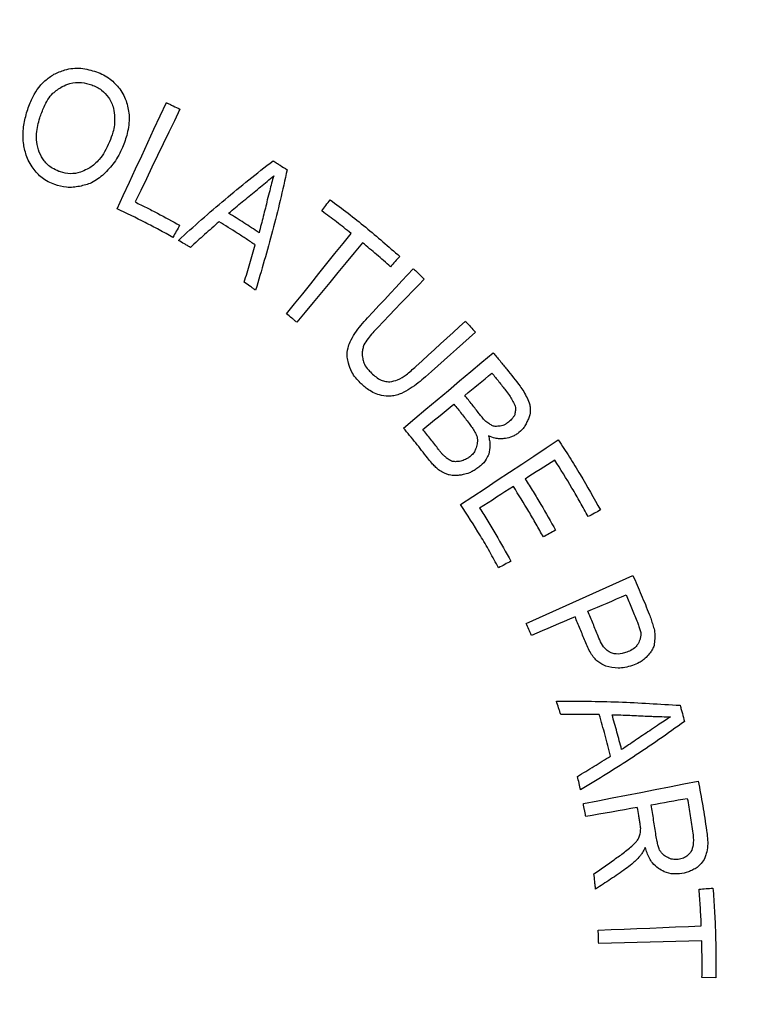
# Model space of a CAD drawing. Units: inches. Extents: x 2 to 154, y 1 to 99.
# Drawn here: x 130 to 131, y 73 to 74 of the extents above; entities that cross this region are included whole.
import ezdxf

# ---------------------------------------------------------------- set-up
doc = ezdxf.new("R2010")
doc.units = ezdxf.units.IN
doc.header["$MEASUREMENT"] = 0
doc.linetypes.add('SLD-Solid', pattern=[0])
doc.styles.add('SLDTEXTSTYLE2', font='GOTHIC.TTF', dxfattribs={"width": 0.913})
doc.dimstyles.new('SLDDIMSTYLE7', dxfattribs={"dimtxt": 0.9375, "dimasz": 0.75, "dimexe": 0, "dimexo": 0.0625, "dimgap": 0.234375, "dimtad": 0, "dimtih": 1, "dimtoh": 1, "dimdec": 0, "dimrnd": 1e-09, "dimzin": 12, "dimdsep": 46, "dimtxsty": 'SLDTEXTSTYLE2', "dimsah": 1, "dimcen": 0.09, "dimadec": 0, "dimazin": 0, "dimtfac": 1, "dimtdec": 0, "dimtofl": 0, "dimtmove": 0, "dimatfit": 3, "dimfxl": 0, "dimtolj": 1, "dimtzin": 12, "dimarcsym": 0})

# ---------------------------------------------------------------- blocks, each defined once
blk = doc.blocks.new('*D26')
at = {"color": 7, "linetype": 'SLD-Solid', "lineweight": 0}
for p, q in [((128.1798, 94.6227), (128.1798, 93.3571)), ((128.1798, 94.6227), (128.3698, 94.6227)), ((131.0175, 94.6227), (130.8275, 94.6227)), ((131.0175, 94.6227), (131.0175, 93.3571)), ((113.0056, 72.8067), (113.0056, 93.4955)), ((146.5786, 72.8067), (146.5786, 93.4955)), ((128.1798, 93.3571), (128.3698, 93.3571)), ((131.0175, 93.3571), (130.8275, 93.3571)), ((113.0056, 93.2455), (126.5764, 93.2455)), ((146.5786, 93.2455), (132.472, 93.2455))]:
    blk.add_line(p, q, dxfattribs=at)
for points in [[(113.0056, 93.2455), (113.7556, 93.1205), (113.7556, 93.3705)], [(146.5786, 93.2455), (145.8286, 93.3705), (145.8286, 93.1205)]]:
    blk.add_solid(points, dxfattribs=at)
at = {"color": 7, "linetype": 'SLD-Solid', "lineweight": 0, "char_height": 0.9375, "attachment_point": 1, "style": 'SLDTEXTSTYLE2'}
for s, insert in [('853', (128.5598, 94.443)), ('33 5/8"', (128.2437, 92.9541)), ('%%c', (126.9037, 92.9541))]:
    blk.add_mtext(s, dxfattribs=dict(at, insert=insert))

msp = doc.modelspace()

# ---------------------------------------------------------------- linework, layer by layer
at = {"color": 7, "linetype": 'SLD-Solid', "lineweight": 30}
msp.add_line((130.9074, 72.6655), (130.891, 72.6657), dxfattribs=at)
at = {"color": 7, "linetype": 'SLD-Solid', "lineweight": 30, "flags": 128}
for points in [[(130.204, 73.5686), (130.2112, 73.5842), (130.2185, 73.5998), (130.2257, 73.6154), (130.233, 73.631), (130.2402, 73.6466), (130.2474, 73.6622), (130.2547, 73.6777), (130.2619, 73.6933)], [(130.2779, 73.6857), (130.2713, 73.6721), (130.2648, 73.6585), (130.2582, 73.6448), (130.2516, 73.6312), (130.245, 73.6176), (130.2384, 73.6039), (130.2318, 73.5903), (130.2252, 73.5767)], [(130.4446, 73.5661), (130.4458, 73.5678), (130.447, 73.5694), (130.4482, 73.5711), (130.4494, 73.5727), (130.4506, 73.5743), (130.4518, 73.576), (130.4531, 73.5776), (130.4543, 73.5793)], [(130.2775, 73.5494), (130.2765, 73.5476), (130.2756, 73.5458), (130.2746, 73.544), (130.2736, 73.5423), (130.2726, 73.5405), (130.2716, 73.5387), (130.2706, 73.5369), (130.2696, 73.5351)], [(130.4031, 73.4452), (130.4126, 73.457), (130.4221, 73.4688), (130.4315, 73.4807), (130.441, 73.4925), (130.4505, 73.5043), (130.4599, 73.5161), (130.4694, 73.528), (130.4788, 73.5398)], [(130.4924, 73.5288), (130.4827, 73.5171), (130.4731, 73.5054), (130.4635, 73.4938), (130.4538, 73.4821), (130.4442, 73.4704), (130.4345, 73.4587), (130.4249, 73.4471), (130.4152, 73.4354)], [(130.5361, 73.5128), (130.5347, 73.5112), (130.5333, 73.5097), (130.532, 73.5082), (130.5306, 73.5067), (130.5292, 73.5051), (130.5279, 73.5036), (130.5265, 73.5021), (130.5252, 73.5006)], [(130.4982, 73.4406), (130.5049, 73.4478), (130.5116, 73.455), (130.5184, 73.4622), (130.5251, 73.4694), (130.5318, 73.4766), (130.5385, 73.4839), (130.5452, 73.4911), (130.5519, 73.4983)], [(130.5648, 73.4861), (130.558, 73.479), (130.5511, 73.4719), (130.5443, 73.4648), (130.5375, 73.4577), (130.5307, 73.4506), (130.5238, 73.4435), (130.517, 73.4363), (130.5102, 73.4292)], [(130.5551, 73.3834), (130.5623, 73.39), (130.5696, 73.3967), (130.5768, 73.4034), (130.5841, 73.4101), (130.5913, 73.4167), (130.5986, 73.4234), (130.6058, 73.4301), (130.6131, 73.4367)], [(130.625, 73.4236), (130.6176, 73.417), (130.6103, 73.4105), (130.6029, 73.4039), (130.5956, 73.3974), (130.5882, 73.3908), (130.5808, 73.3843), (130.5735, 73.3777), (130.5661, 73.3711)], [(130.5405, 73.3111), (130.5537, 73.3222), (130.5668, 73.3332), (130.58, 73.3443), (130.5932, 73.3554), (130.6063, 73.3664), (130.6195, 73.3775), (130.6326, 73.3885), (130.6458, 73.3996)], [(130.6123, 73.3495), (130.6163, 73.3528), (130.6203, 73.356), (130.6244, 73.3593), (130.6284, 73.3626), (130.6324, 73.3658), (130.6364, 73.3691), (130.6404, 73.3724), (130.6444, 73.3756)], [(130.5631, 73.3094), (130.5677, 73.3132), (130.5723, 73.3169), (130.5768, 73.3206), (130.5814, 73.3243), (130.586, 73.328), (130.5905, 73.3318), (130.5951, 73.3355), (130.5997, 73.3392)], [(130.6076, 73.2214), (130.622, 73.2308), (130.6363, 73.2403), (130.6506, 73.2498), (130.665, 73.2593), (130.6793, 73.2688), (130.6936, 73.2783), (130.708, 73.2878), (130.7223, 73.2972)], [(130.7182, 73.2736), (130.7138, 73.2708), (130.7095, 73.268), (130.7051, 73.2652), (130.7008, 73.2624), (130.6964, 73.2597), (130.692, 73.2569), (130.6877, 73.2541), (130.6833, 73.2513)], [(130.6696, 73.2425), (130.6646, 73.2393), (130.6596, 73.2362), (130.6547, 73.233), (130.6497, 73.2298), (130.6448, 73.2266), (130.6398, 73.2235), (130.6348, 73.2203), (130.6299, 73.2171)], [(130.7718, 73.2149), (130.77, 73.2139), (130.7682, 73.2129), (130.7664, 73.2119), (130.7646, 73.211), (130.7628, 73.21), (130.761, 73.209), (130.7593, 73.208), (130.7575, 73.2071)], [(130.719, 73.1912), (130.7172, 73.1902), (130.7154, 73.1892), (130.7136, 73.1882), (130.7119, 73.1872), (130.7101, 73.1863), (130.7083, 73.1853), (130.7065, 73.1843), (130.7047, 73.1833)], [(130.6666, 73.1548), (130.6648, 73.1538), (130.663, 73.1528), (130.6612, 73.1519), (130.6594, 73.1509), (130.6576, 73.1499), (130.6558, 73.1489), (130.654, 73.148), (130.6522, 73.147)], [(130.6844, 73.0817), (130.7001, 73.0887), (130.7158, 73.0958), (130.7315, 73.1028), (130.7472, 73.1098), (130.7629, 73.1169), (130.7786, 73.1239), (130.7942, 73.1309), (130.8099, 73.138)], [(130.757, 73.0959), (130.7626, 73.0983), (130.7682, 73.1008), (130.7739, 73.1032), (130.7795, 73.1056), (130.7851, 73.108), (130.7908, 73.1104), (130.7964, 73.1128), (130.802, 73.1153)], [(130.7419, 73.0895), (130.7355, 73.0867), (130.7291, 73.084), (130.7227, 73.0812), (130.7163, 73.0785), (130.7099, 73.0757), (130.7035, 73.073), (130.6971, 73.0702), (130.6907, 73.0675)], [(130.7517, 72.87), (130.7686, 72.8733), (130.7854, 72.8767), (130.8023, 72.88), (130.8192, 72.8833), (130.836, 72.8866), (130.8529, 72.8899), (130.8698, 72.8932), (130.8866, 72.8965)], [(130.8151, 72.8656), (130.8076, 72.8643), (130.8, 72.8629), (130.7924, 72.8616), (130.7848, 72.8602), (130.7773, 72.8588), (130.7697, 72.8575), (130.7621, 72.8561), (130.7546, 72.8548)], [(130.8312, 72.8685), (130.8365, 72.8695), (130.8419, 72.8705), (130.8472, 72.8714), (130.8525, 72.8724), (130.8578, 72.8733), (130.8632, 72.8743), (130.8685, 72.8752), (130.8738, 72.8762)], [(130.8876, 72.7695), (130.8897, 72.7697), (130.8917, 72.7699), (130.8937, 72.77), (130.8958, 72.7702), (130.8978, 72.7703), (130.8999, 72.7705), (130.9019, 72.7707), (130.9039, 72.7708)], [(130.7692, 72.7215), (130.7843, 72.7221), (130.7995, 72.7227), (130.8146, 72.7233), (130.8297, 72.7239), (130.8449, 72.7245), (130.86, 72.7252), (130.8751, 72.7258), (130.8902, 72.7264)], [(130.8908, 72.7089), (130.8757, 72.7085), (130.8605, 72.7082), (130.8454, 72.7078), (130.8303, 72.7074), (130.8151, 72.707), (130.8, 72.7067), (130.7848, 72.7063), (130.7697, 72.7059)]]:
    msp.add_lwpolyline(points, dxfattribs=at)
at = {"color": 7, "linetype": 'SLD-Solid', "lineweight": 0}
for radius in [16.9945, 12.6615, 11.2649, 11.0184, 10.9902, 9.6614, 8.2613]:
    msp.add_circle((129.7921, 72.6817), radius, dxfattribs=at)
at = {"color": 7, "linetype": 'SLD-Solid', "lineweight": 30}
for radius in [16.7865, 11.978]:
    msp.add_circle((129.7921, 72.6817), radius, dxfattribs=at)
for points, knots in [([(130.1298, 73.7266), (130.134, 73.7285), (130.144, 73.7331), (130.1617, 73.7348), (130.1738, 73.7313), (130.1799, 73.7296)], [0, 0, 0, 0, 0.270193, 0.633213, 1, 1, 1, 1]), ([(130.0977, 73.6812), (130.0995, 73.6865), (130.1043, 73.7002), (130.115, 73.7168), (130.1262, 73.7242), (130.1298, 73.7266)], [0, 0, 0, 0, 0.292338, 0.7715, 1, 1, 1, 1]), ([(130.1799, 73.7296), (130.1827, 73.7284), (130.1883, 73.726), (130.1981, 73.72), (130.2036, 73.7137), (130.2072, 73.7097)], [0, 0, 0, 0, 0.267698, 0.535527, 1, 1, 1, 1]), ([(130.1132, 73.6753), (130.1148, 73.6797), (130.1185, 73.69), (130.1266, 73.7039), (130.1357, 73.7098), (130.1395, 73.7122)], [0, 0, 0, 0, 0.301944, 0.710741, 1, 1, 1, 1]), ([(130.1395, 73.7122), (130.1425, 73.7135), (130.1497, 73.7167), (130.1619, 73.7177), (130.1703, 73.7154), (130.1742, 73.7142)], [0, 0, 0, 0, 0.27248, 0.656747, 1, 1, 1, 1]), ([(130.1742, 73.7142), (130.1762, 73.7134), (130.1803, 73.7117), (130.1875, 73.7072), (130.1915, 73.7025), (130.1941, 73.6994)], [0, 0, 0, 0, 0.262502, 0.525138, 1, 1, 1, 1]), ([(130.2072, 73.7097), (130.2088, 73.7071), (130.212, 73.702), (130.2165, 73.6911), (130.2176, 73.6825), (130.2184, 73.677)], [0, 0, 0, 0, 0.26188, 0.523758, 1, 1, 1, 1]), ([(130.1941, 73.6994), (130.1953, 73.6974), (130.1976, 73.6933), (130.2005, 73.6854), (130.201, 73.6794), (130.2012, 73.6758)], [0, 0, 0, 0, 0.282246, 0.564794, 1, 1, 1, 1]), ([(130.2619, 73.6933), (130.2633, 73.6927), (130.2659, 73.6915), (130.2713, 73.6889), (130.2753, 73.687), (130.2779, 73.6857)], [0, 0, 0, 0, 0.25001, 0.500017, 1, 1, 1, 1]), ([(130.094, 73.6461), (130.0939, 73.6493), (130.0935, 73.6555), (130.0942, 73.6673), (130.0963, 73.6758), (130.0977, 73.6812)], [0, 0, 0, 0, 0.26412, 0.528247, 1, 1, 1, 1]), ([(130.1126, 73.6351), (130.1115, 73.639), (130.1086, 73.6493), (130.1098, 73.6633), (130.1124, 73.6724), (130.1132, 73.6753)], [0, 0, 0, 0, 0.30115, 0.778659, 1, 1, 1, 1]), ([(130.2012, 73.6758), (130.2012, 73.6729), (130.2011, 73.6671), (130.199, 73.6574), (130.1966, 73.6509), (130.1951, 73.6471)], [0, 0, 0, 0, 0.293631, 0.5867, 1, 1, 1, 1]), ([(130.2184, 73.677), (130.2182, 73.6736), (130.2179, 73.6669), (130.2157, 73.6545), (130.2124, 73.646), (130.2104, 73.6406)], [0, 0, 0, 0, 0.269601, 0.5391, 1, 1, 1, 1]), ([(130.1054, 73.6162), (130.1038, 73.6186), (130.1005, 73.6235), (130.0964, 73.6336), (130.0949, 73.6413), (130.094, 73.6461)], [0, 0, 0, 0, 0.272638, 0.544885, 1, 1, 1, 1]), ([(130.1951, 73.6471), (130.1933, 73.6432), (130.19, 73.636), (130.1825, 73.6254), (130.1753, 73.6186), (130.17, 73.6157), (130.169, 73.6152)], [0, 0, 0, 0, 0.309252, 0.567404, 0.923866, 1, 1, 1, 1]), ([(130.2104, 73.6406), (130.209, 73.6376), (130.2061, 73.6315), (130.1993, 73.6205), (130.1927, 73.6137), (130.1884, 73.6092)], [0, 0, 0, 0, 0.261882, 0.523839, 1, 1, 1, 1]), ([(130.1357, 73.6126), (130.133, 73.6138), (130.1265, 73.6166), (130.118, 73.6243), (130.1144, 73.6315), (130.1126, 73.6351)], [0, 0, 0, 0, 0.264998, 0.646431, 1, 1, 1, 1]), ([(130.276, 73.5315), (130.285, 73.5397), (130.3031, 73.556), (130.3398, 73.5876), (130.3683, 73.6101), (130.3872, 73.6251)], [0, 0, 0, 0, 0.251394, 0.502762, 1, 1, 1, 1]), ([(130.3872, 73.6251), (130.3886, 73.6242), (130.3914, 73.6224), (130.3969, 73.6189), (130.401, 73.6162), (130.4037, 73.6145)], [0, 0, 0, 0, 0.250015, 0.500024, 1, 1, 1, 1]), ([(130.1308, 73.597), (130.1282, 73.5981), (130.1229, 73.6002), (130.1137, 73.606), (130.1087, 73.6122), (130.1054, 73.6162)], [0, 0, 0, 0, 0.265905, 0.524091, 1, 1, 1, 1]), ([(130.169, 73.6152), (130.1664, 73.6139), (130.1602, 73.6107), (130.1491, 73.6092), (130.1406, 73.6109), (130.1363, 73.6124), (130.1357, 73.6126)], [0, 0, 0, 0, 0.255466, 0.603194, 0.949622, 1, 1, 1, 1]), ([(130.1884, 73.6092), (130.1862, 73.6074), (130.1817, 73.6036), (130.1725, 73.5978), (130.1648, 73.5961), (130.16, 73.595)], [0, 0, 0, 0, 0.272405, 0.545203, 1, 1, 1, 1]), ([(130.4037, 73.6145), (130.4011, 73.6025), (130.3958, 73.5785), (130.384, 73.5312), (130.3736, 73.4962), (130.3667, 73.473)], [0, 0, 0, 0, 0.251503, 0.5030331, 1, 1, 1, 1]), ([(130.3672, 73.5899), (130.3689, 73.5914), (130.3733, 73.5951), (130.3802, 73.6009), (130.3855, 73.6052), (130.3881, 73.6074)], [0, 0, 0, 0, 0.250004, 0.625007, 1, 1, 1, 1]), ([(130.3881, 73.6074), (130.3872, 73.6045), (130.3854, 73.5988), (130.3832, 73.5892), (130.3815, 73.5827), (130.3805, 73.5791)], [0, 0, 0, 0, 0.3089259, 0.6174596, 1, 1, 1, 1]), ([(130.16, 73.595), (130.1574, 73.5946), (130.1524, 73.5936), (130.1424, 73.5937), (130.1354, 73.5957), (130.1308, 73.597)], [0, 0, 0, 0, 0.260194, 0.520395, 1, 1, 1, 1]), ([(130.3351, 73.5635), (130.3377, 73.5658), (130.3431, 73.5702), (130.3537, 73.5791), (130.3618, 73.5856), (130.3672, 73.5899)], [0, 0, 0, 0, 0.250039, 0.500076, 1, 1, 1, 1]), ([(130.2252, 73.5767), (130.2296, 73.5745), (130.2384, 73.5702), (130.256, 73.5612), (130.2689, 73.5541), (130.2775, 73.5494)], [0, 0, 0, 0, 0.250124, 0.500245, 1, 1, 1, 1]), ([(130.3805, 73.5791), (130.379, 73.5726), (130.3766, 73.563), (130.3733, 73.5501), (130.3716, 73.5437), (130.3708, 73.5405)], [0, 0, 0, 0, 0.49995, 0.749966, 1, 1, 1, 1]), ([(130.4543, 73.5793), (130.4613, 73.574), (130.4754, 73.5635), (130.503, 73.5416), (130.5228, 73.5243), (130.5361, 73.5128)], [0, 0, 0, 0, 0.250311, 0.500623, 1, 1, 1, 1]), ([(130.2696, 73.5351), (130.2642, 73.5381), (130.2534, 73.544), (130.2317, 73.5554), (130.2151, 73.5633), (130.204, 73.5686)], [0, 0, 0, 0, 0.250197, 0.500395, 1, 1, 1, 1]), ([(130.3708, 73.5405), (130.3678, 73.5425), (130.362, 73.5464), (130.3501, 73.5542), (130.3411, 73.5598), (130.3351, 73.5635)], [0, 0, 0, 0, 0.250057, 0.500115, 1, 1, 1, 1]), ([(130.4788, 73.5398), (130.476, 73.542), (130.4704, 73.5465), (130.459, 73.5554), (130.4503, 73.5618), (130.4446, 73.5661)], [0, 0, 0, 0, 0.250057, 0.500107, 1, 1, 1, 1]), ([(130.3239, 73.5535), (130.3182, 73.5485), (130.3097, 73.541), (130.2985, 73.5309), (130.2929, 73.5258), (130.2901, 73.5233)], [0, 0, 0, 0, 0.499943, 0.749963, 1, 1, 1, 1]), ([(130.3663, 73.5262), (130.3628, 73.5285), (130.3558, 73.5332), (130.3417, 73.5424), (130.331, 73.5491), (130.3239, 73.5535)], [0, 0, 0, 0, 0.250084, 0.500171, 1, 1, 1, 1]), ([(130.2901, 73.5233), (130.289, 73.524), (130.2866, 73.5254), (130.2819, 73.5281), (130.2783, 73.5301), (130.276, 73.5315)], [0, 0, 0, 0, 0.250011, 0.500015, 1, 1, 1, 1]), ([(130.3534, 73.4825), (130.3545, 73.4861), (130.3567, 73.4934), (130.3611, 73.5079), (130.3642, 73.5189), (130.3663, 73.5262)], [0, 0, 0, 0, 0.250144, 0.50028, 1, 1, 1, 1]), ([(130.5252, 73.5006), (130.5225, 73.503), (130.5171, 73.5078), (130.5062, 73.5172), (130.4979, 73.5241), (130.4924, 73.5288)], [0, 0, 0, 0, 0.250053, 0.500107, 1, 1, 1, 1]), ([(130.5519, 73.4983), (130.553, 73.4973), (130.5552, 73.4953), (130.5595, 73.4912), (130.5627, 73.4881), (130.5648, 73.4861)], [0, 0, 0, 0, 0.250009, 0.500018, 1, 1, 1, 1]), ([(130.3667, 73.473), (130.3656, 73.4738), (130.3634, 73.4754), (130.359, 73.4786), (130.3556, 73.4809), (130.3534, 73.4825)], [0, 0, 0, 0, 0.250014, 0.500024, 1, 1, 1, 1]), ([(130.4152, 73.4354), (130.4142, 73.4362), (130.4122, 73.4379), (130.4082, 73.4411), (130.4052, 73.4436), (130.4031, 73.4452)], [0, 0, 0, 0, 0.2500127, 0.5000162, 1, 1, 1, 1]), ([(130.4777, 73.4124), (130.4795, 73.4157), (130.4832, 73.4226), (130.4904, 73.4318), (130.4956, 73.4376), (130.4982, 73.4406)], [0, 0, 0, 0, 0.3304968, 0.6641518, 1, 1, 1, 1]), ([(130.6131, 73.4367), (130.6141, 73.4356), (130.6161, 73.4335), (130.6201, 73.4291), (130.623, 73.4258), (130.625, 73.4236)], [0, 0, 0, 0, 0.250015, 0.500023, 1, 1, 1, 1]), ([(130.5102, 73.4292), (130.5082, 73.4271), (130.5043, 73.4229), (130.4986, 73.4162), (130.4956, 73.4113), (130.494, 73.4088)], [0, 0, 0, 0, 0.330342, 0.663504, 1, 1, 1, 1]), ([(130.4758, 73.3875), (130.4753, 73.3898), (130.4738, 73.3956), (130.4747, 73.4042), (130.4768, 73.41), (130.4777, 73.4124)], [0, 0, 0, 0, 0.276258, 0.702695, 1, 1, 1, 1]), ([(130.494, 73.4088), (130.4935, 73.4073), (130.4925, 73.4043), (130.4917, 73.3989), (130.4922, 73.395), (130.4925, 73.3928)], [0, 0, 0, 0, 0.290955, 0.581789, 1, 1, 1, 1]), ([(130.6458, 73.3996), (130.6485, 73.3964), (130.6538, 73.3899), (130.6644, 73.3769), (130.6722, 73.3669), (130.6773, 73.3603)], [0, 0, 0, 0, 0.250068, 0.500138, 1, 1, 1, 1]), ([(130.4897, 73.3643), (130.4879, 73.3662), (130.4842, 73.3701), (130.4788, 73.3776), (130.4769, 73.3839), (130.4758, 73.3875)], [0, 0, 0, 0, 0.290675, 0.581753, 1, 1, 1, 1]), ([(130.4925, 73.3928), (130.4929, 73.3911), (130.4938, 73.3868), (130.4972, 73.3815), (130.5003, 73.3783), (130.5015, 73.377)], [0, 0, 0, 0, 0.272219, 0.715572, 1, 1, 1, 1]), ([(130.5015, 73.377), (130.505, 73.3737), (130.51, 73.3691), (130.5183, 73.3657), (130.5224, 73.3656), (130.5245, 73.3655)], [0, 0, 0, 0, 0.539874, 0.762433, 1, 1, 1, 1]), ([(130.5245, 73.3655), (130.5276, 73.3661), (130.5345, 73.3675), (130.5446, 73.3743), (130.5513, 73.3801), (130.5551, 73.3834)], [0, 0, 0, 0, 0.261685, 0.584192, 1, 1, 1, 1]), ([(130.6444, 73.3756), (130.6457, 73.3739), (130.6485, 73.3706), (130.6538, 73.3639), (130.6578, 73.3588), (130.6604, 73.3555)], [0, 0, 0, 0, 0.250018, 0.500038, 1, 1, 1, 1]), ([(130.5145, 73.3494), (130.5117, 73.3502), (130.5064, 73.3519), (130.4978, 73.3567), (130.4927, 73.3614), (130.4897, 73.3643)], [0, 0, 0, 0, 0.294115, 0.573898, 1, 1, 1, 1]), ([(130.5661, 73.3711), (130.5634, 73.3688), (130.5577, 73.3639), (130.5485, 73.3573), (130.5416, 73.3537), (130.5382, 73.3519)], [0, 0, 0, 0, 0.317496, 0.656907, 1, 1, 1, 1]), ([(130.5382, 73.3519), (130.5362, 73.3511), (130.5323, 73.3496), (130.5243, 73.3482), (130.5183, 73.3489), (130.5145, 73.3494)], [0, 0, 0, 0, 0.260099, 0.520218, 1, 1, 1, 1]), ([(130.6604, 73.3555), (130.6619, 73.3534), (130.6647, 73.3497), (130.6684, 73.344), (130.6702, 73.3401), (130.6711, 73.3382)], [0, 0, 0, 0, 0.372944, 0.685214, 1, 1, 1, 1]), ([(130.6773, 73.3603), (130.6788, 73.3582), (130.6819, 73.3538), (130.6858, 73.3465), (130.6878, 73.3413), (130.6888, 73.3386)], [0, 0, 0, 0, 0.313126, 0.654578, 1, 1, 1, 1]), ([(130.5997, 73.3392), (130.6012, 73.3373), (130.6042, 73.3336), (130.6102, 73.3261), (130.6146, 73.3204), (130.6175, 73.3166)], [0, 0, 0, 0, 0.250026, 0.500054, 1, 1, 1, 1]), ([(130.6294, 73.328), (130.628, 73.3298), (130.6252, 73.3334), (130.6195, 73.3406), (130.6152, 73.346), (130.6123, 73.3495)], [0, 0, 0, 0, 0.250023, 0.500048, 1, 1, 1, 1]), ([(130.6406, 73.3165), (130.639, 73.3175), (130.636, 73.3195), (130.6327, 73.3238), (130.6305, 73.3266), (130.6294, 73.328)], [0, 0, 0, 0, 0.335768, 0.666981, 1, 1, 1, 1]), ([(130.6711, 73.3382), (130.6714, 73.3372), (130.6721, 73.3351), (130.6719, 73.3312), (130.6715, 73.3285), (130.6712, 73.3268)], [0, 0, 0, 0, 0.262222, 0.572157, 1, 1, 1, 1]), ([(130.6888, 73.3386), (130.6891, 73.3368), (130.6898, 73.3321), (130.6888, 73.3254), (130.6868, 73.3211), (130.686, 73.3195)], [0, 0, 0, 0, 0.271927, 0.731222, 1, 1, 1, 1]), ([(130.6175, 73.3166), (130.6187, 73.3151), (130.6211, 73.3118), (130.6243, 73.3065), (130.6261, 73.3028), (130.627, 73.3009)], [0, 0, 0, 0, 0.319521, 0.658666, 1, 1, 1, 1]), ([(130.6513, 73.3133), (130.6502, 73.3132), (130.6478, 73.3129), (130.644, 73.3141), (130.6417, 73.3157), (130.6406, 73.3165)], [0, 0, 0, 0, 0.279343, 0.62781, 1, 1, 1, 1]), ([(130.6627, 73.3173), (130.6617, 73.3166), (130.6591, 73.3148), (130.6551, 73.3132), (130.6522, 73.3133), (130.6513, 73.3133)], [0, 0, 0, 0, 0.292116, 0.77748, 1, 1, 1, 1]), ([(130.6712, 73.3268), (130.6706, 73.3258), (130.6693, 73.3237), (130.6666, 73.3204), (130.6642, 73.3185), (130.6627, 73.3173)], [0, 0, 0, 0, 0.279645, 0.559396, 1, 1, 1, 1]), ([(130.686, 73.3195), (130.6853, 73.3179), (130.6839, 73.3148), (130.6803, 73.3094), (130.6766, 73.3064), (130.6743, 73.3045)], [0, 0, 0, 0, 0.265576, 0.531365, 1, 1, 1, 1]), ([(130.5687, 73.276), (130.5664, 73.279), (130.5618, 73.2849), (130.5525, 73.2967), (130.5453, 73.3053), (130.5405, 73.3111)], [0, 0, 0, 0, 0.250075, 0.500147, 1, 1, 1, 1]), ([(130.5817, 73.2859), (130.5802, 73.2879), (130.5771, 73.2919), (130.571, 73.2997), (130.5663, 73.3056), (130.5631, 73.3094)], [0, 0, 0, 0, 0.2500332, 0.500066, 1, 1, 1, 1]), ([(130.6743, 73.3045), (130.673, 73.3036), (130.6704, 73.302), (130.6651, 73.2998), (130.661, 73.2991), (130.6583, 73.2987)], [0, 0, 0, 0, 0.265169, 0.530189, 1, 1, 1, 1]), ([(130.627, 73.3009), (130.6271, 73.2997), (130.6273, 73.2974), (130.6271, 73.2931), (130.6262, 73.29), (130.6257, 73.2881)], [0, 0, 0, 0, 0.26849, 0.53688, 1, 1, 1, 1]), ([(130.6583, 73.2987), (130.6566, 73.2985), (130.6532, 73.2983), (130.6471, 73.2991), (130.643, 73.301), (130.6404, 73.3021)], [0, 0, 0, 0, 0.276787, 0.552141, 1, 1, 1, 1]), ([(130.6404, 73.3021), (130.6408, 73.3002), (130.6416, 73.2965), (130.6423, 73.2893), (130.6412, 73.284), (130.6405, 73.2806)], [0, 0, 0, 0, 0.262463, 0.525109, 1, 1, 1, 1]), ([(130.7223, 73.2972), (130.7267, 73.2905), (130.7354, 73.2771), (130.7523, 73.2498), (130.764, 73.2288), (130.7718, 73.2149)], [0, 0, 0, 0, 0.250261, 0.500518, 1, 1, 1, 1]), ([(130.589, 73.2779), (130.588, 73.2787), (130.5861, 73.2802), (130.5838, 73.2831), (130.5824, 73.285), (130.5817, 73.2859)], [0, 0, 0, 0, 0.347701, 0.673421, 1, 1, 1, 1]), ([(130.6257, 73.2881), (130.6253, 73.2868), (130.6245, 73.2839), (130.6215, 73.2799), (130.6187, 73.2778), (130.6173, 73.2767)], [0, 0, 0, 0, 0.274813, 0.626996, 1, 1, 1, 1]), ([(130.5815, 73.2621), (130.5802, 73.2634), (130.5776, 73.2659), (130.5731, 73.2704), (130.5703, 73.2739), (130.5687, 73.276)], [0, 0, 0, 0, 0.291378, 0.582835, 1, 1, 1, 1]), ([(130.5968, 73.2722), (130.5959, 73.2727), (130.5943, 73.2737), (130.5915, 73.2753), (130.5899, 73.2769), (130.589, 73.2779)], [0, 0, 0, 0, 0.298798, 0.597591, 1, 1, 1, 1]), ([(130.6064, 73.272), (130.6056, 73.2719), (130.6039, 73.2718), (130.6007, 73.2715), (130.5983, 73.272), (130.5968, 73.2722)], [0, 0, 0, 0, 0.257248, 0.514628, 1, 1, 1, 1]), ([(130.6173, 73.2767), (130.6164, 73.2761), (130.6146, 73.275), (130.6111, 73.2733), (130.6082, 73.2725), (130.6064, 73.272)], [0, 0, 0, 0, 0.2649248, 0.5298283, 1, 1, 1, 1]), ([(130.6405, 73.2806), (130.6397, 73.2786), (130.6375, 73.2733), (130.6323, 73.2677), (130.6281, 73.2646), (130.6266, 73.2635)], [0, 0, 0, 0, 0.291944, 0.754412, 1, 1, 1, 1]), ([(130.7575, 73.2071), (130.7543, 73.2127), (130.7481, 73.224), (130.7352, 73.2463), (130.725, 73.2627), (130.7182, 73.2736)], [0, 0, 0, 0, 0.250174, 0.500346, 1, 1, 1, 1]), ([(130.5942, 73.256), (130.593, 73.2564), (130.5904, 73.2571), (130.5862, 73.2592), (130.5833, 73.261), (130.5815, 73.2621)], [0, 0, 0, 0, 0.281555, 0.562719, 1, 1, 1, 1]), ([(130.6266, 73.2635), (130.6252, 73.2626), (130.6224, 73.2607), (130.6171, 73.258), (130.613, 73.257), (130.6105, 73.2564)], [0, 0, 0, 0, 0.286191, 0.572526, 1, 1, 1, 1]), ([(130.6105, 73.2564), (130.609, 73.2561), (130.6059, 73.2555), (130.6004, 73.2552), (130.5965, 73.2557), (130.5942, 73.256)], [0, 0, 0, 0, 0.287961, 0.576057, 1, 1, 1, 1]), ([(130.6833, 73.2513), (130.6865, 73.2464), (130.6927, 73.2365), (130.7048, 73.2166), (130.7133, 73.2013), (130.719, 73.1912)], [0, 0, 0, 0, 0.250152, 0.500306, 1, 1, 1, 1]), ([(130.7047, 73.1833), (130.7019, 73.1883), (130.6963, 73.1984), (130.6848, 73.2182), (130.6756, 73.2328), (130.6696, 73.2425)], [0, 0, 0, 0, 0.2501507, 0.5003029, 1, 1, 1, 1]), ([(130.6522, 73.147), (130.6487, 73.1533), (130.6418, 73.166), (130.6272, 73.191), (130.6154, 73.2092), (130.6076, 73.2214)], [0, 0, 0, 0, 0.250275, 0.500548, 1, 1, 1, 1]), ([(130.6299, 73.2171), (130.6331, 73.212), (130.6395, 73.2018), (130.652, 73.1811), (130.6607, 73.1653), (130.6666, 73.1548)], [0, 0, 0, 0, 0.250187, 0.50037, 1, 1, 1, 1]), ([(130.8099, 73.138), (130.8116, 73.1342), (130.8149, 73.1266), (130.8214, 73.1115), (130.8261, 73.1), (130.8291, 73.0924)], [0, 0, 0, 0, 0.250068, 0.500137, 1, 1, 1, 1]), ([(130.802, 73.1153), (130.8031, 73.1127), (130.8053, 73.1076), (130.8095, 73.0975), (130.8126, 73.0898), (130.8146, 73.0846)], [0, 0, 0, 0, 0.250032, 0.500064, 1, 1, 1, 1]), ([(130.7538, 73.0607), (130.7528, 73.0631), (130.7509, 73.0679), (130.747, 73.0775), (130.744, 73.0847), (130.7419, 73.0895)], [0, 0, 0, 0, 0.250032, 0.500061, 1, 1, 1, 1]), ([(130.769, 73.0667), (130.768, 73.0691), (130.7661, 73.074), (130.7621, 73.0838), (130.759, 73.0911), (130.757, 73.0959)], [0, 0, 0, 0, 0.250031, 0.500062, 1, 1, 1, 1]), ([(130.8146, 73.0846), (130.8153, 73.0829), (130.8165, 73.0796), (130.8179, 73.0746), (130.8189, 73.0713), (130.8194, 73.0697)], [0, 0, 0, 0, 0.3525135, 0.6762603, 1, 1, 1, 1]), ([(130.8291, 73.0924), (130.8299, 73.0904), (130.8314, 73.0864), (130.8332, 73.0801), (130.8346, 73.0759), (130.8353, 73.0738)], [0, 0, 0, 0, 0.321256, 0.660648, 1, 1, 1, 1]), ([(130.6907, 73.0675), (130.6902, 73.0687), (130.6892, 73.071), (130.6871, 73.0758), (130.6855, 73.0793), (130.6844, 73.0817)], [0, 0, 0, 0, 0.250004, 0.500015, 1, 1, 1, 1]), ([(130.8353, 73.0738), (130.8354, 73.0721), (130.8356, 73.0687), (130.8357, 73.0626), (130.8351, 73.0583), (130.8348, 73.0557)], [0, 0, 0, 0, 0.281969, 0.564014, 1, 1, 1, 1]), ([(130.7835, 73.0477), (130.7817, 73.0487), (130.7774, 73.0511), (130.7727, 73.0581), (130.7703, 73.0637), (130.769, 73.0667)], [0, 0, 0, 0, 0.244073, 0.607256, 1, 1, 1, 1]), ([(130.8194, 73.0697), (130.8193, 73.0685), (130.8191, 73.066), (130.8179, 73.0614), (130.8162, 73.0583), (130.8151, 73.0564)], [0, 0, 0, 0, 0.2643398, 0.5287479, 1, 1, 1, 1]), ([(130.778, 73.0316), (130.7748, 73.0332), (130.7677, 73.0366), (130.7596, 73.0472), (130.7558, 73.0559), (130.7538, 73.0607)], [0, 0, 0, 0, 0.267753, 0.599057, 1, 1, 1, 1]), ([(130.8151, 73.0564), (130.8141, 73.0553), (130.8116, 73.0522), (130.8071, 73.0497), (130.8038, 73.0485), (130.8028, 73.0481)], [0, 0, 0, 0, 0.2889393, 0.7871348, 1, 1, 1, 1]), ([(130.8348, 73.0557), (130.8341, 73.0542), (130.8329, 73.0513), (130.8299, 73.0465), (130.8271, 73.0435), (130.8254, 73.0417)], [0, 0, 0, 0, 0.283444, 0.5661135, 1, 1, 1, 1]), ([(130.8028, 73.0481), (130.8009, 73.0475), (130.7961, 73.0459), (130.7892, 73.0453), (130.7849, 73.0471), (130.7835, 73.0477)], [0, 0, 0, 0, 0.291373, 0.76757, 1, 1, 1, 1]), ([(130.8254, 73.0417), (130.8242, 73.0405), (130.8217, 73.0383), (130.8164, 73.0349), (130.8121, 73.0333), (130.8094, 73.0323)], [0, 0, 0, 0, 0.26906, 0.538053, 1, 1, 1, 1]), ([(130.8094, 73.0323), (130.8064, 73.0314), (130.8009, 73.0297), (130.7902, 73.0287), (130.7828, 73.0305), (130.778, 73.0316)], [0, 0, 0, 0, 0.294197, 0.537959, 1, 1, 1, 1]), ([(130.72, 72.9902), (130.7322, 72.9903), (130.7566, 72.9904), (130.8051, 72.9893), (130.8413, 72.987), (130.8653, 72.9855)], [0, 0, 0, 0, 0.2513944, 0.5027636, 1, 1, 1, 1]), ([(130.7251, 72.9747), (130.7247, 72.976), (130.7239, 72.9786), (130.7222, 72.9838), (130.7209, 72.9876), (130.72, 72.9902)], [0, 0, 0, 0, 0.2500094, 0.5000161, 1, 1, 1, 1]), ([(130.8653, 72.9855), (130.8658, 72.9839), (130.8667, 72.9807), (130.8684, 72.9744), (130.8697, 72.9697), (130.8705, 72.9665)], [0, 0, 0, 0, 0.250013, 0.500023, 1, 1, 1, 1]), ([(130.7704, 72.9746), (130.7628, 72.9746), (130.7515, 72.9748), (130.7364, 72.9748), (130.7289, 72.9747), (130.7251, 72.9747)], [0, 0, 0, 0, 0.4999416, 0.7499619, 1, 1, 1, 1]), ([(130.7836, 72.9259), (130.7826, 72.93), (130.7806, 72.9382), (130.7763, 72.9544), (130.7727, 72.9665), (130.7704, 72.9746)], [0, 0, 0, 0, 0.250087, 0.50017, 1, 1, 1, 1]), ([(130.7966, 72.9336), (130.7957, 72.937), (130.794, 72.9439), (130.7903, 72.9575), (130.7874, 72.9677), (130.7854, 72.9745)], [0, 0, 0, 0, 0.250058, 0.50012, 1, 1, 1, 1]), ([(130.7854, 72.9745), (130.7889, 72.9744), (130.7958, 72.9742), (130.8097, 72.9736), (130.8201, 72.9731), (130.827, 72.9727)], [0, 0, 0, 0, 0.250042, 0.500074, 1, 1, 1, 1]), ([(130.827, 72.9727), (130.8292, 72.9727), (130.8349, 72.9725), (130.844, 72.9722), (130.8508, 72.9719), (130.8542, 72.9718)], [0, 0, 0, 0, 0.250004, 0.625007, 1, 1, 1, 1]), ([(130.8542, 72.9718), (130.8516, 72.9702), (130.8464, 72.9671), (130.8384, 72.9615), (130.8327, 72.9578), (130.8296, 72.9557)], [0, 0, 0, 0, 0.3089175, 0.6174574, 1, 1, 1, 1]), ([(130.8705, 72.9665), (130.8605, 72.9594), (130.8406, 72.9451), (130.8002, 72.9178), (130.7691, 72.8987), (130.7484, 72.8861)], [0, 0, 0, 0, 0.2515028, 0.5030324, 1, 1, 1, 1]), ([(130.8296, 72.9557), (130.8241, 72.952), (130.8159, 72.9464), (130.8049, 72.939), (130.7994, 72.9354), (130.7966, 72.9336)], [0, 0, 0, 0, 0.499949, 0.749966, 1, 1, 1, 1]), ([(130.7448, 72.902), (130.7481, 72.904), (130.7546, 72.9079), (130.7676, 72.9158), (130.7772, 72.9219), (130.7836, 72.9259)], [0, 0, 0, 0, 0.250141, 0.500275, 1, 1, 1, 1]), ([(130.7484, 72.8861), (130.7481, 72.8874), (130.7475, 72.8901), (130.7464, 72.8954), (130.7455, 72.8994), (130.7448, 72.902)], [0, 0, 0, 0, 0.250006, 0.500021, 1, 1, 1, 1]), ([(130.8866, 72.8965), (130.8875, 72.8917), (130.8894, 72.8821), (130.8928, 72.8628), (130.895, 72.8482), (130.8964, 72.8385)], [0, 0, 0, 0, 0.250096, 0.500193, 1, 1, 1, 1]), ([(130.7546, 72.8548), (130.7543, 72.856), (130.7539, 72.8586), (130.7529, 72.8637), (130.7522, 72.8675), (130.7517, 72.87)], [0, 0, 0, 0, 0.2500097, 0.5000198, 1, 1, 1, 1]), ([(130.8183, 72.8468), (130.8181, 72.8484), (130.8176, 72.8515), (130.8165, 72.8578), (130.8157, 72.8625), (130.8151, 72.8656)], [0, 0, 0, 0, 0.2500139, 0.500024, 1, 1, 1, 1]), ([(130.837, 72.8328), (130.8366, 72.8358), (130.8357, 72.8417), (130.8338, 72.8537), (130.8323, 72.8626), (130.8312, 72.8685)], [0, 0, 0, 0, 0.250039, 0.50008, 1, 1, 1, 1]), ([(130.8738, 72.8762), (130.8744, 72.8728), (130.8756, 72.866), (130.8779, 72.8524), (130.8794, 72.8422), (130.8804, 72.8353)], [0, 0, 0, 0, 0.250048, 0.500097, 1, 1, 1, 1]), ([(130.8187, 72.838), (130.8189, 72.8389), (130.8192, 72.8407), (130.8188, 72.8437), (130.8185, 72.8457), (130.8183, 72.8468)], [0, 0, 0, 0, 0.308919, 0.610854, 1, 1, 1, 1]), ([(130.817, 72.8299), (130.8172, 72.8307), (130.8177, 72.8322), (130.8185, 72.8347), (130.8189, 72.8367), (130.8188, 72.8378), (130.8187, 72.838)], [0, 0, 0, 0, 0.290397, 0.580226, 0.924329, 1, 1, 1, 1]), ([(130.8413, 72.8155), (130.8407, 72.8172), (130.8396, 72.8205), (130.8381, 72.8263), (130.8374, 72.8304), (130.837, 72.8328)], [0, 0, 0, 0, 0.297642, 0.595291, 1, 1, 1, 1]), ([(130.8804, 72.8353), (130.8806, 72.8328), (130.8811, 72.8282), (130.8807, 72.8209), (130.8793, 72.8157), (130.8777, 72.8131), (130.8775, 72.8128)], [0, 0, 0, 0, 0.328114, 0.594045, 0.953127, 1, 1, 1, 1]), ([(130.8964, 72.8385), (130.8968, 72.8355), (130.8975, 72.8295), (130.8981, 72.8203), (130.8967, 72.8143), (130.8961, 72.8113)], [0, 0, 0, 0, 0.331275, 0.660781, 1, 1, 1, 1]), ([(130.7911, 72.8066), (130.7931, 72.8079), (130.7971, 72.8107), (130.8028, 72.8154), (130.8067, 72.8185), (130.8087, 72.82)], [0, 0, 0, 0, 0.325288, 0.662647, 1, 1, 1, 1]), ([(130.8087, 72.82), (130.8098, 72.821), (130.8118, 72.8231), (130.8148, 72.8263), (130.8163, 72.8287), (130.817, 72.8299)], [0, 0, 0, 0, 0.341795, 0.668547, 1, 1, 1, 1]), ([(130.8244, 72.8186), (130.8238, 72.8175), (130.8226, 72.8151), (130.8206, 72.8115), (130.8189, 72.8093), (130.818, 72.8082)], [0, 0, 0, 0, 0.3182416, 0.6571506, 1, 1, 1, 1]), ([(130.84, 72.794), (130.8375, 72.796), (130.8314, 72.8009), (130.8271, 72.8101), (130.8251, 72.8165), (130.8244, 72.8186)], [0, 0, 0, 0, 0.317356, 0.776784, 1, 1, 1, 1]), ([(130.818, 72.8082), (130.8165, 72.8066), (130.8135, 72.8033), (130.808, 72.7983), (130.8038, 72.7951), (130.8013, 72.7933)], [0, 0, 0, 0, 0.294523, 0.589002, 1, 1, 1, 1]), ([(130.8511, 72.8069), (130.85, 72.8073), (130.847, 72.8086), (130.8438, 72.8118), (130.842, 72.8144), (130.8413, 72.8155)], [0, 0, 0, 0, 0.274125, 0.711, 1, 1, 1, 1]), ([(130.863, 72.8046), (130.8618, 72.8045), (130.8586, 72.8043), (130.8543, 72.8048), (130.8519, 72.8064), (130.8511, 72.8069)], [0, 0, 0, 0, 0.292115, 0.777477, 1, 1, 1, 1]), ([(130.8775, 72.8128), (130.8765, 72.8116), (130.8743, 72.8087), (130.8692, 72.8058), (130.8651, 72.805), (130.863, 72.8046)], [0, 0, 0, 0, 0.267018, 0.62321, 1, 1, 1, 1]), ([(130.8961, 72.8113), (130.8956, 72.8096), (130.8945, 72.8053), (130.8906, 72.7998), (130.8869, 72.7966), (130.8853, 72.7952)], [0, 0, 0, 0, 0.261797, 0.668428, 1, 1, 1, 1]), ([(130.7642, 72.7875), (130.7665, 72.7891), (130.771, 72.7922), (130.78, 72.7985), (130.7866, 72.8034), (130.7911, 72.8066)], [0, 0, 0, 0, 0.250507, 0.50101, 1, 1, 1, 1]), ([(130.766, 72.7696), (130.7659, 72.7711), (130.7656, 72.7741), (130.765, 72.7801), (130.7646, 72.7846), (130.7642, 72.7875)], [0, 0, 0, 0, 0.250013, 0.500029, 1, 1, 1, 1]), ([(130.8013, 72.7933), (130.7984, 72.7913), (130.7926, 72.7872), (130.7808, 72.7793), (130.772, 72.7735), (130.766, 72.7696)], [0, 0, 0, 0, 0.250697, 0.501399, 1, 1, 1, 1]), ([(130.8648, 72.7876), (130.8624, 72.7875), (130.8562, 72.7871), (130.8474, 72.7891), (130.8421, 72.7926), (130.84, 72.794)], [0, 0, 0, 0, 0.275468, 0.705205, 1, 1, 1, 1]), ([(130.8853, 72.7952), (130.8837, 72.7941), (130.8804, 72.7921), (130.8736, 72.7891), (130.8683, 72.7882), (130.8648, 72.7876)], [0, 0, 0, 0, 0.261509, 0.523143, 1, 1, 1, 1]), ([(130.8902, 72.7264), (130.8901, 72.73), (130.8898, 72.7372), (130.889, 72.7516), (130.8882, 72.7623), (130.8876, 72.7695)], [0, 0, 0, 0, 0.250055, 0.500109, 1, 1, 1, 1]), ([(130.9039, 72.7708), (130.9046, 72.7621), (130.9058, 72.7445), (130.9074, 72.7094), (130.9074, 72.683), (130.9074, 72.6655)], [0, 0, 0, 0, 0.2503111, 0.5006225, 1, 1, 1, 1]), ([(130.7697, 72.7059), (130.7697, 72.7072), (130.7696, 72.7098), (130.7694, 72.715), (130.7693, 72.7189), (130.7692, 72.7215)], [0, 0, 0, 0, 0.250008, 0.500025, 1, 1, 1, 1]), ([(130.891, 72.6657), (130.8911, 72.6693), (130.8912, 72.6765), (130.8912, 72.6909), (130.8909, 72.7017), (130.8908, 72.7089)], [0, 0, 0, 0, 0.250055, 0.5001086, 1, 1, 1, 1])]:
    msp.add_open_spline(points, degree=3, knots=knots, dxfattribs=at)

# ---------------------------------------------------------------- dimensions: what is measured, and where the dimension line sits
at = {"color": 7, "linetype": 'SLD-Solid', "lineweight": 0}
dim = msp.add_linear_dim(base=(146.5786, 93.2455), p1=(113.0056, 72.6817), p2=(146.5786, 72.6817), text='%%c<>', dimstyle='SLDDIMSTYLE7', dxfattribs=at)
dim.commit()
dim.dimension.update_dxf_attribs({"geometry": '*D26', "text_midpoint": (129.5242, 93.2455), "dimtype": 160})

doc.saveas('drawing.dxf')
